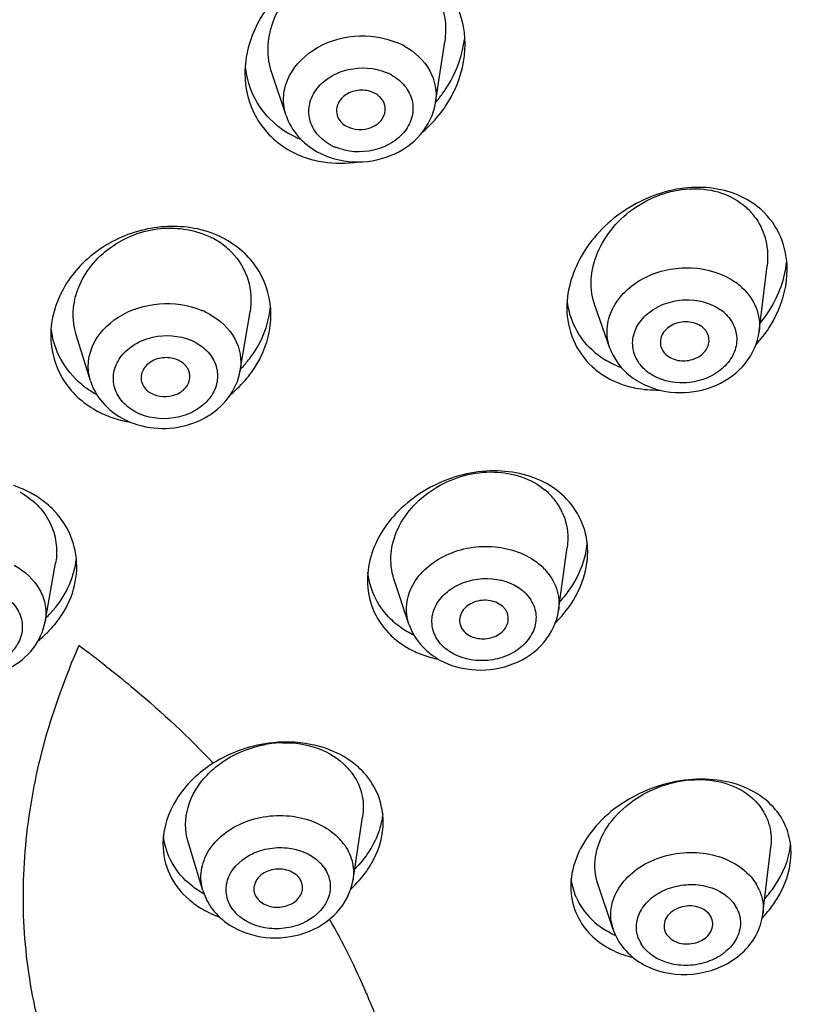
# Model space of a CAD drawing. Units: millimetres. Extents: x -1111 to 2516, y 192 to 1236.
# Drawn here: x 1843 to 1859, y 876 to 896 of the extents above; entities that cross this region are included whole.
import ezdxf

# ---------------------------------------------------------------- set-up
doc = ezdxf.new("R2010")
doc.units = ezdxf.units.MM
doc.header["$LTSCALE"] = 108.9
doc.header["$PDMODE"] = 3
doc.header["$PDSIZE"] = 3
doc.layers.get('0').update_dxf_attribs({"linetype": 'CONTINUOUS'})
doc.layers.get('Defpoints').update_dxf_attribs({"linetype": 'CONTINUOUS'})
for name, color, linetype in [('56181_00_05_BL12', 7, 'CONTINUOUS'), ('56181_00_06_BL13', 7, 'CONTINUOUS'), ('56185_00_01_BL11', 7, 'CONTINUOUS'), ('59517_00_07_BL3', 7, 'CONTINUOUS')]:
    doc.layers.add(name, color=color, linetype=linetype)
doc.styles.get("Standard").update_dxf_attribs({"font": 'ARIAL.TTF'})
doc.dimstyles.new('DIMSTYLE_4', dxfattribs={"dimtxt": 16.666667, "dimasz": 13.333333, "dimexe": 0.18, "dimexo": 0.0625, "dimgap": 0.09, "dimtad": 1, "dimdec": 0, "dimdsep": 46, "dimtxsty": 'Standard', "dimblk": '_FILLED', "dimblk1": '_FILLED', "dimblk2": '_FILLED', "dimcen": 0.09, "dimadec": 0, "dimazin": 0, "dimtfac": 1, "dimtdec": 0, "dimtofl": 0, "dimtmove": 0, "dimatfit": 3, "dimldrblk": '_FILLED', "dimfxl": 0, "dimtolj": 1, "dimarcsym": 0})

# ---------------------------------------------------------------- blocks, each defined once
blk = doc.blocks.new('_FILLED')
at = {"color": 0, "linetype": 'ByBlock'}
blk.add_solid([(0, 0), (-1, 0.15), (-1, -0.15)], dxfattribs=at)
blk = doc.blocks.new('*D34')
at = {"layer": '59517_00_07_BL3', "color": 0, "linetype": 'Continuous', "lineweight": -2}
for p, q in [((1740.775, 694.267), (1740.775, 1218.653)), ((1878.255, 889.117), (1878.255, 1218.653)), ((1754.108, 1218.473), (1864.922, 1218.473))]:
    blk.add_line(p, q, dxfattribs=at)
at = {"layer": 'Defpoints', "color": 0, "linetype": 'Continuous'}
for p in [(1878.255, 1218.473), (1878.255, 889.055), (1740.775, 694.204)]:
    blk.add_point(p, dxfattribs=at)
at = {"layer": '59517_00_07_BL3', "color": 0, "linetype": 'Continuous', "lineweight": -2, "xscale": 13.3333333333, "yscale": 13.3333333333, "zscale": 13.3333333333, "rotation": 180}
blk.add_blockref('_FILLED', (1740.775, 1218.473), dxfattribs=at)
at = {"layer": '59517_00_07_BL3', "color": 0, "linetype": 'Continuous', "lineweight": -2, "xscale": 13.3333333333, "yscale": 13.3333333333, "zscale": 13.3333333333}
blk.add_blockref('_FILLED', (1878.255, 1218.473), dxfattribs=at)
at = {"layer": '59517_00_07_BL3', "color": 0, "linetype": 'Continuous', "insert": (1792.015, 1235.593), "char_height": 16.6667, "attachment_point": 2}
blk.add_mtext('\\A1;137', dxfattribs=at)

msp = doc.modelspace()

# ---------------------------------------------------------------- linework, layer by layer
at = {"layer": '56181_00_05_BL12', "color": 7, "linetype": 'Continuous'}
for centre, radius, start, end in [((1849.619, 896.385), 2.607, 318.8619, 323.9071), ((1849.661, 896.014), 2.556, 322.6378, 327.2906), ((1849.588, 896.072), 2.649, 310.8723, 322.59), ((1849.49, 895.613), 1.821, 230.3308, 231.802), ((1849.512, 895.644), 1.859, 231.8287, 241.0572), ((1849.551, 895.715), 1.94, 241.0841, 247.9457), ((1849.609, 895.535), 2.109, 251.3942, 261.1654), ((1846.257, 889.963), 2.166, 67.5216, 76.0278), ((1846.308, 890.087), 2.032, 61.0837, 67.5114), ((1856.158, 891.5), 2.659, 319.0883, 328.1291), ((1856.082, 891.563), 2.758, 317.8095, 319.1318), ((1855.896, 890.82), 1.648, 227.3954, 233.23), ((1855.941, 890.881), 1.725, 233.2284, 238.862), ((1845.88, 890.885), 2.394, 315.8275, 321.7466), ((1845.938, 890.506), 2.32, 320.468, 325.2839), ((1856.029, 891.06), 1.925, 249.6975, 250.1919), ((1845.553, 890.36), 1.889, 230.4679, 233.4766), ((1845.835, 890.595), 2.456, 309.606, 320.4005), ((1845.588, 890.408), 1.948, 233.4981, 241.0629), ((1845.605, 890.438), 1.982, 241.0449, 241.5094), ((1845.706, 890.35), 2.247, 250.7844, 260.1454), ((1845.723, 890.437), 2.336, 260.0998, 260.6541), ((1842.27, 884.768), 2.18, 61.5967, 71.4005), ((1852.291, 886.129), 2.477, 317.5561, 319.0728), ((1852.325, 885.767), 2.433, 317.9406, 322.6448), ((1842.037, 885.789), 2.292, 313.6578, 316.8044), ((1852.259, 885.826), 2.522, 314.628, 317.9449), ((1841.999, 885.5), 2.347, 308.6996, 315.6119), ((1842.074, 885.426), 2.241, 315.6303, 320.3335), ((1851.937, 885.459), 1.858, 235.1594, 244.3468), ((1852.07, 885.469), 2.226, 254.8089, 258.7616), ((1857.384, 879.324), 1.459, 359.9932, 3.2334), ((1848.272, 880.638), 2.335, 315.2275, 316.8198), ((1855.869, 878.636), 1.526, 172.6601, 179.9836), ((1856.496, 879.687), 2.438, 316.2429, 324.0824), ((1856.033, 879.37), 1.896, 244.9096, 245.894)]:
    msp.add_arc(centre, radius, start, end, dxfattribs=at)
at = {"layer": '56181_00_05_BL12', "color": 9, "linetype": 'Continuous'}
for centre, radius, start, end in [((1832.046, 866.674), 20.86, 52.1221, 54.0569), ((1836.432, 870.57), 14.945, 23.157, 29.6824), ((1837.362, 870.967), 13.935, 15.271, 23.1623)]:
    msp.add_arc(centre, radius, start, end, dxfattribs=at)
for points, knots in [([(1828.775, 907.763), (1833.629, 907.763), (1843.153, 906.532), (1854.055, 901.907), (1861.206, 896.565), (1865.516, 891.987), (1868.733, 886.896), (1870.097, 883.199), (1870.553, 881.34)], [0, 0, 0, 0, 0.275091, 0.53718, 0.660851, 0.778813, 0.89148, 1, 1, 1, 1]), ([(1829.375, 906.931), (1834.563, 906.875), (1844.686, 905.352), (1856.051, 899.887), (1863.132, 893.691), (1867.141, 888.458), (1869.8, 882.722), (1870.604, 878.657), (1870.746, 876.645)], [0, 0, 0, 0, 0.278321, 0.540844, 0.663653, 0.780316, 0.891806, 1, 1, 1, 1]), ([(1843.446, 875.957), (1843.303, 876.563), (1843.118, 877.817), (1843.184, 879.739), (1843.559, 881.683), (1844.028, 882.936), (1844.291, 883.562)], [0, 0, 0, 0, 0.240262, 0.485665, 0.738414, 1, 1, 1, 1]), ([(1844.854, 883.139), (1845.051, 882.985), (1845.816, 882.367), (1846.536, 881.693), (1847.04, 881.159)], [0, 0, 0, 0, 0.253973, 1, 1, 1, 1]), ([(1870.746, 876.645), (1870.89, 874.607), (1870.657, 870.436), (1868.737, 864.383), (1865.342, 858.747), (1860.62, 853.735), (1854.751, 849.514), (1845.572, 845.07), (1837.825, 843.412), (1832.586, 843.049)], [0, 0, 0, 0, 0.109117, 0.220264, 0.335846, 0.457406, 0.585472, 0.71962, 1, 1, 1, 1])]:
    msp.add_open_spline(points, degree=3, knots=knots, dxfattribs=at)
at = {"layer": '56181_00_05_BL12', "color": 7, "linetype": 'Continuous'}
for points, knots in [([(1850.758, 897.652), (1850.401, 897.736), (1849.624, 897.71), (1848.608, 897.193), (1847.881, 896.337), (1847.685, 895.613), (1847.685, 895.264)], [0, 0, 0, 0, 0.251358, 0.508864, 0.760836, 1, 1, 1, 1]), ([(1852.185, 895.858), (1852.185, 896.177), (1852.027, 896.833), (1851.539, 897.305), (1851.258, 897.46)], [0, 0, 0, 0, 0.498514, 1, 1, 1, 1]), ([(1851.725, 894.85), (1851.785, 894.932), (1852.001, 895.269), (1852.135, 895.661), (1852.17, 895.956)], [0, 0, 0, 0, 0.256098, 1, 1, 1, 1]), ([(1851.811, 894.633), (1851.871, 894.726), (1852.08, 895.102), (1852.185, 895.538), (1852.185, 895.858)], [0, 0, 0, 0, 0.256918, 1, 1, 1, 1]), ([(1848.327, 894.212), (1848.152, 894.357), (1847.855, 894.718), (1847.722, 895.165), (1847.697, 895.39)], [0, 0, 0, 0, 0.50125, 1, 1, 1, 1]), ([(1847.685, 895.264), (1847.685, 894.948), (1847.846, 894.297), (1848.333, 893.832), (1848.613, 893.678)], [0, 0, 0, 0, 0.497363, 1, 1, 1, 1]), ([(1857.831, 892.741), (1857.475, 892.912), (1856.832, 892.987), (1856.035, 892.786), (1855.277, 892.405), (1854.529, 891.667), (1854.263, 890.857), (1854.263, 890.468)], [0, 0, 0, 0, 0.243226, 0.372777, 0.504137, 0.761082, 1, 1, 1, 1]), ([(1858.763, 891.25), (1858.763, 891.476), (1858.679, 891.931), (1858.411, 892.311), (1858.247, 892.462)], [0, 0, 0, 0, 0.503456, 1, 1, 1, 1]), ([(1846.78, 892.065), (1846.429, 892.152), (1845.672, 892.155), (1844.815, 891.78), (1844.271, 891.299), (1843.866, 890.744), (1843.718, 890.233), (1843.718, 889.904)], [0, 0, 0, 0, 0.256265, 0.516012, 0.64336, 0.766895, 1, 1, 1, 1]), ([(1848.218, 890.326), (1848.218, 890.633), (1848.048, 891.268), (1847.566, 891.713), (1847.29, 891.866)], [0, 0, 0, 0, 0.492326, 1, 1, 1, 1]), ([(1858.213, 890.156), (1858.287, 890.247), (1858.553, 890.618), (1858.719, 891.065), (1858.753, 891.401)], [0, 0, 0, 0, 0.259096, 1, 1, 1, 1]), ([(1858.416, 890.096), (1858.471, 890.185), (1858.664, 890.541), (1858.764, 890.95), (1858.763, 891.25)], [0, 0, 0, 0, 0.258847, 1, 1, 1, 1]), ([(1847.76, 889.403), (1847.823, 889.484), (1848.048, 889.81), (1848.183, 890.2), (1848.21, 890.493)], [0, 0, 0, 0, 0.258452, 1, 1, 1, 1]), ([(1854.78, 889.607), (1854.641, 889.734), (1854.407, 890.041), (1854.299, 890.411), (1854.276, 890.599)], [0, 0, 0, 0, 0.499598, 1, 1, 1, 1]), ([(1847.845, 889.185), (1847.905, 889.271), (1848.112, 889.617), (1848.218, 890.027), (1848.218, 890.326)], [0, 0, 0, 0, 0.25862, 1, 1, 1, 1]), ([(1854.263, 890.468), (1854.264, 890.245), (1854.349, 889.793), (1854.617, 889.418), (1854.78, 889.267)], [0, 0, 0, 0, 0.50224, 1, 1, 1, 1]), ([(1843.718, 889.904), (1843.718, 889.599), (1843.888, 888.966), (1844.37, 888.524), (1844.645, 888.372)], [0, 0, 0, 0, 0.491705, 1, 1, 1, 1]), ([(1844.351, 888.904), (1844.178, 889.046), (1843.884, 889.396), (1843.75, 889.833), (1843.727, 890.051)], [0, 0, 0, 0, 0.505177, 1, 1, 1, 1]), ([(1854.78, 889.267), (1854.83, 889.221), (1855.048, 889.045), (1855.309, 888.924), (1855.512, 888.867)], [0, 0, 0, 0, 0.244815, 1, 1, 1, 1]), ([(1855.512, 888.867), (1855.563, 888.852), (1855.773, 888.802), (1855.99, 888.785), (1856.153, 888.788)], [0, 0, 0, 0, 0.245976, 1, 1, 1, 1]), ([(1853.859, 886.868), (1853.513, 887.064), (1852.657, 887.234), (1851.629, 886.937), (1850.933, 886.453), (1850.521, 885.992), (1850.254, 885.463), (1850.189, 885.081), (1850.189, 884.895)], [0, 0, 0, 0, 0.245947, 0.508186, 0.638991, 0.765335, 0.885642, 1, 1, 1, 1]), ([(1843.745, 886.365), (1843.648, 886.459), (1843.504, 886.572), (1843.348, 886.664), (1843.307, 886.686)], [0, 0, 0, 0, 0.745333, 1, 1, 1, 1]), ([(1854.689, 885.481), (1854.689, 885.677), (1854.616, 886.076), (1854.395, 886.416), (1854.259, 886.559)], [0, 0, 0, 0, 0.499634, 1, 1, 1, 1]), ([(1844.25, 885.182), (1844.25, 885.398), (1844.161, 885.841), (1843.902, 886.209), (1843.745, 886.365)], [0, 0, 0, 0, 0.494203, 1, 1, 1, 1]), ([(1854.163, 884.506), (1854.235, 884.589), (1854.49, 884.926), (1854.65, 885.339), (1854.68, 885.65)], [0, 0, 0, 0, 0.261611, 1, 1, 1, 1]), ([(1854.259, 884.29), (1854.393, 884.465), (1854.607, 884.843), (1854.689, 885.273), (1854.689, 885.481)], [0, 0, 0, 0, 0.513824, 1, 1, 1, 1]), ([(1843.708, 884.22), (1843.853, 884.375), (1844.096, 884.719), (1844.217, 885.125), (1844.24, 885.326)], [0, 0, 0, 0, 0.512127, 1, 1, 1, 1]), ([(1843.799, 883.995), (1843.94, 884.164), (1844.166, 884.54), (1844.25, 884.972), (1844.25, 885.182)], [0, 0, 0, 0, 0.511905, 1, 1, 1, 1]), ([(1850.618, 884.155), (1850.501, 884.278), (1850.305, 884.562), (1850.215, 884.895), (1850.197, 885.063)], [0, 0, 0, 0, 0.50222, 1, 1, 1, 1]), ([(1850.189, 884.895), (1850.189, 884.7), (1850.262, 884.303), (1850.483, 883.965), (1850.618, 883.823)], [0, 0, 0, 0, 0.499006, 1, 1, 1, 1]), ([(1850.618, 883.823), (1850.656, 883.784), (1850.815, 883.632), (1851.004, 883.513), (1851.154, 883.443)], [0, 0, 0, 0, 0.24471, 1, 1, 1, 1]), ([(1849.875, 881.182), (1849.657, 881.344), (1849.125, 881.577), (1848.551, 881.607), (1848.261, 881.578)], [0, 0, 0, 0, 0.481847, 1, 1, 1, 1]), ([(1847.04, 881.159), (1846.742, 880.972), (1846.234, 880.501), (1846.011, 879.828), (1846.011, 879.511)], [0, 0, 0, 0, 0.526042, 1, 1, 1, 1]), ([(1850.511, 879.961), (1850.511, 880.141), (1850.444, 880.507), (1850.245, 880.822), (1850.123, 880.957)], [0, 0, 0, 0, 0.496691, 1, 1, 1, 1]), ([(1858.484, 880.259), (1858.353, 880.403), (1858.019, 880.647), (1857.41, 880.833), (1856.738, 880.847), (1855.839, 880.644), (1854.865, 880.053), (1854.408, 879.238), (1854.356, 878.831)], [0, 0, 0, 0, 0.112431, 0.23352, 0.362852, 0.497387, 0.762707, 1, 1, 1, 1]), ([(1850.502, 880.128), (1850.492, 880.031), (1850.411, 879.63), (1850.186, 879.266), (1849.975, 879.041)], [0, 0, 0, 0, 0.239992, 1, 1, 1, 1]), ([(1850.173, 878.954), (1850.227, 879.031), (1850.413, 879.335), (1850.511, 879.697), (1850.511, 879.961)], [0, 0, 0, 0, 0.262046, 1, 1, 1, 1]), ([(1846.587, 878.664), (1846.432, 878.79), (1846.166, 879.095), (1846.041, 879.481), (1846.02, 879.674)], [0, 0, 0, 0, 0.508431, 1, 1, 1, 1]), ([(1846.011, 879.511), (1846.01, 879.297), (1846.107, 878.857), (1846.387, 878.506), (1846.554, 878.363)], [0, 0, 0, 0, 0.493091, 1, 1, 1, 1]), ([(1858.307, 878.39), (1858.38, 878.471), (1858.634, 878.792), (1858.8, 879.189), (1858.834, 879.488)], [0, 0, 0, 0, 0.26489, 1, 1, 1, 1]), ([(1858.47, 878.257), (1858.529, 878.339), (1858.732, 878.66), (1858.843, 879.044), (1858.843, 879.324)], [0, 0, 0, 0, 0.264651, 1, 1, 1, 1]), ([(1854.454, 878.423), (1854.479, 878.364), (1854.598, 878.131), (1854.784, 877.936), (1854.943, 877.82)], [0, 0, 0, 0, 0.245875, 1, 1, 1, 1]), ([(1854.454, 878.091), (1854.515, 877.947), (1854.693, 877.674), (1854.95, 877.474), (1855.091, 877.392)], [0, 0, 0, 0, 0.489237, 1, 1, 1, 1]), ([(1855.091, 877.392), (1855.131, 877.369), (1855.298, 877.281), (1855.479, 877.218), (1855.618, 877.185)], [0, 0, 0, 0, 0.243947, 1, 1, 1, 1])]:
    msp.add_open_spline(points, degree=3, knots=knots, dxfattribs=at)
for points in [[(1848.613, 893.678), (1848.716, 893.621), (1848.824, 893.573), (1848.936, 893.535)], [(1849.285, 893.45), (1849.521, 893.413), (1849.766, 893.416), (1850.003, 893.452)], [(1858.247, 892.462), (1858.124, 892.575), (1857.982, 892.669), (1857.831, 892.741)], [(1855.05, 889.405), (1855.148, 889.345), (1855.253, 889.295), (1855.361, 889.255)], [(1844.645, 888.372), (1844.748, 888.315), (1844.856, 888.267), (1844.966, 888.228)], [(1854.259, 886.559), (1854.143, 886.68), (1854.006, 886.785), (1853.859, 886.868)], [(1850.618, 884.155), (1850.696, 884.073), (1850.783, 883.999), (1850.876, 883.935)], [(1851.154, 883.443), (1851.261, 883.393), (1851.373, 883.352), (1851.487, 883.321)], [(1848.261, 881.578), (1847.833, 881.534), (1847.404, 881.389), (1847.04, 881.159)], [(1850.123, 880.957), (1850.048, 881.04), (1849.965, 881.115), (1849.875, 881.182)], [(1858.733, 879.871), (1858.673, 880.013), (1858.587, 880.145), (1858.484, 880.259)], [(1858.841, 879.406), (1858.832, 879.565), (1858.796, 879.725), (1858.733, 879.871)], [(1849.853, 878.59), (1849.971, 878.7), (1850.08, 878.822), (1850.173, 878.954)], [(1854.454, 878.423), (1854.401, 878.545), (1854.367, 878.677), (1854.352, 878.809)], [(1846.853, 878.484), (1846.76, 878.536), (1846.67, 878.596), (1846.587, 878.664)], [(1854.343, 878.637), (1854.343, 878.451), (1854.381, 878.261), (1854.454, 878.091)], [(1846.554, 878.363), (1846.638, 878.292), (1846.728, 878.228), (1846.823, 878.173)], [(1846.823, 878.173), (1846.933, 878.109), (1847.049, 878.056), (1847.169, 878.014)], [(1854.943, 877.82), (1855.032, 877.755), (1855.129, 877.699), (1855.229, 877.653)]]:
    msp.add_open_spline(points, degree=3, dxfattribs=at)
at = {"layer": '56181_00_06_BL13', "color": 7, "linetype": 'Continuous'}
for p, q in [((1851.58, 894.664), (1851.768, 895.906)), ((1848.527, 894.4), (1848.236, 895.271)), ((1858.191, 889.987), (1858.354, 891.328)), ((1855.142, 889.647), (1854.839, 890.5)), ((1847.59, 889.186), (1847.79, 890.387)), ((1844.53, 888.978), (1844.24, 889.918)), ((1854.094, 884.283), (1854.27, 885.571)), ((1843.603, 884.049), (1843.819, 885.25)), ((1851.036, 884.002), (1850.73, 884.929)), ((1849.894, 878.775), (1850.089, 880.058)), ((1846.829, 878.554), (1846.524, 879.554)), ((1858.269, 878.078), (1858.428, 879.442)), ((1855.211, 877.757), (1854.894, 878.693)), ((1855.212, 877.754), (1855.243, 877.673)), ((1856.259, 877.752), (1856.272, 877.712))]:
    msp.add_line(p, q, dxfattribs=at)
at = {"layer": '56181_00_06_BL13', "color": 9, "linetype": 'Continuous'}
for p, q in [((1851.58, 894.664), (1851.58, 894.664)), ((1847.591, 889.186), (1847.59, 889.186)), ((1851.036, 884.002), (1851.036, 884.002))]:
    msp.add_line(p, q, dxfattribs=at)
for centre, radius, start, end in [((1850.179, 894.425), 1.589, 61.0821, 67.2772), ((1850.154, 894.28), 1.085, 61.0821, 67.2772), ((1849.956, 894.75), 1.085, 241.0821, 247.2772), ((1856.939, 889.906), 1.331, 47.4197, 54.3607), ((1846.183, 888.934), 1.607, 61.0832, 67.2586), ((1856.873, 889.69), 0.909, 47.4197, 54.3607), ((1846.157, 888.794), 1.097, 61.0832, 67.2586), ((1856.468, 889.878), 0.909, 227.4197, 234.3607), ((1845.968, 889.308), 1.097, 241.0832, 247.2586), ((1852.879, 884.244), 1.28, 43.7075, 50.8632), ((1852.797, 884.016), 0.874, 43.7075, 50.8632), ((1852.341, 884.176), 0.874, 223.7075, 230.8632), ((1848.749, 878.802), 1.189, 37.2257, 44.7405), ((1848.641, 878.555), 0.812, 37.2257, 44.7405), ((1857.265, 878.161), 1.016, 23.1548, 31.4576), ((1857.12, 877.878), 0.693, 23.1548, 31.4576), ((1848.091, 878.654), 0.812, 217.2257, 224.7405), ((1856.11, 878.061), 0.949, 188.4195, 195.7854), ((1856.118, 878.063), 0.958, 195.782, 198.6657), ((1856.374, 877.827), 0.693, 203.1548, 211.4576)]:
    msp.add_arc(centre, radius, start, end, dxfattribs=at)
at = {"layer": '56181_00_06_BL13', "color": 7, "linetype": 'Continuous'}
for centre, radius, start, end in [((1857.038, 891.537), 1.327, 47.371, 48.9971), ((1857.042, 891.542), 1.321, 41.0391, 47.3665), ((1857.045, 891.544), 1.317, 34.7285, 41.0378), ((1846.264, 890.456), 1.626, 61.0475, 62.7252), ((1846.289, 890.499), 1.577, 49.7598, 61.0841), ((1846.345, 890.567), 1.489, 43.8411, 49.7139), ((1852.951, 885.705), 1.354, 43.6867, 49.9207), ((1852.987, 885.74), 1.304, 37.3013, 43.6577), ((1853.013, 885.76), 1.271, 24.4612, 37.3185), ((1848.503, 879.334), 2.245, 91.3424, 100.205), ((1848.816, 880.185), 1.308, 38.8759, 43.5856), ((1848.85, 880.213), 1.265, 37.1697, 38.8583), ((1857.323, 879.602), 1.113, 23.1264, 30.0989), ((1856.332, 878.138), 1.185, 203.1262, 209.1953)]:
    msp.add_arc(centre, radius, start, end, dxfattribs=at)
for points, knots in [([(1848.236, 895.271), (1848.182, 895.433), (1848.131, 895.783), (1848.263, 896.492), (1848.833, 897.273), (1849.878, 897.749), (1850.663, 897.645), (1850.983, 897.48)], [0, 0, 0, 0, 0.117852, 0.23902, 0.491248, 0.750922, 1, 1, 1, 1]), ([(1851.275, 897.283), (1851.465, 897.12), (1851.767, 896.683), (1851.806, 896.157), (1851.768, 895.906)], [0, 0, 0, 0, 0.497225, 1, 1, 1, 1]), ([(1850.348, 894.85), (1850.264, 894.897), (1850.064, 894.941), (1849.78, 894.87), (1849.571, 894.679), (1849.546, 894.493), (1849.567, 894.416)], [0, 0, 0, 0, 0.264701, 0.534447, 0.779865, 1, 1, 1, 1]), ([(1850.553, 894.5), (1850.559, 894.568), (1850.524, 894.716), (1850.412, 894.814), (1850.348, 894.85)], [0, 0, 0, 0, 0.479569, 1, 1, 1, 1]), ([(1849.164, 893.659), (1849.386, 893.536), (1849.9, 893.398), (1850.673, 893.526), (1851.316, 893.958), (1851.544, 894.427), (1851.58, 894.664)], [0, 0, 0, 0, 0.253489, 0.510888, 0.760584, 1, 1, 1, 1]), ([(1849.762, 894.18), (1849.909, 894.098), (1850.201, 894.09), (1850.476, 894.276), (1850.546, 894.427), (1850.553, 894.5)], [0, 0, 0, 0, 0.519745, 0.773167, 1, 1, 1, 1]), ([(1848.527, 894.4), (1848.579, 894.245), (1848.751, 893.95), (1849.017, 893.74), (1849.164, 893.659)], [0, 0, 0, 0, 0.493977, 1, 1, 1, 1]), ([(1849.567, 894.416), (1849.573, 894.392), (1849.611, 894.294), (1849.693, 894.218), (1849.762, 894.18)], [0, 0, 0, 0, 0.239805, 1, 1, 1, 1]), ([(1854.84, 890.498), (1854.778, 890.669), (1854.727, 891.05), (1854.867, 891.618), (1855.189, 892.134), (1855.657, 892.551), (1856.223, 892.828), (1856.833, 892.935), (1857.425, 892.852), (1857.769, 892.661), (1857.909, 892.539)], [0, 0, 0, 0, 0.115346, 0.236309, 0.363622, 0.495378, 0.628134, 0.7581, 0.88225, 1, 1, 1, 1]), ([(1858.128, 892.295), (1858.222, 892.158), (1858.361, 891.841), (1858.374, 891.498), (1858.354, 891.328)], [0, 0, 0, 0, 0.493239, 1, 1, 1, 1]), ([(1844.24, 889.917), (1844.192, 890.071), (1844.152, 890.403), (1844.302, 891.071), (1844.897, 891.789), (1845.936, 892.184), (1846.694, 892.064), (1847.009, 891.901)], [0, 0, 0, 0, 0.115276, 0.233691, 0.483223, 0.745862, 1, 1, 1, 1]), ([(1847.419, 891.598), (1847.569, 891.441), (1847.801, 891.053), (1847.825, 890.602), (1847.79, 890.388)], [0, 0, 0, 0, 0.500168, 1, 1, 1, 1]), ([(1857.054, 890.054), (1856.979, 890.123), (1856.768, 890.208), (1856.448, 890.161), (1856.195, 889.969), (1856.16, 889.759), (1856.185, 889.675)], [0, 0, 0, 0, 0.255412, 0.528839, 0.780256, 1, 1, 1, 1]), ([(1855.835, 888.903), (1856.061, 888.793), (1856.575, 888.682), (1857.332, 888.837), (1857.952, 889.284), (1858.163, 889.752), (1858.191, 889.987)], [0, 0, 0, 0, 0.254118, 0.511809, 0.761165, 1, 1, 1, 1]), ([(1857.169, 889.784), (1857.173, 889.857), (1857.141, 889.962), (1857.074, 890.036), (1857.054, 890.054)], [0, 0, 0, 0, 0.736967, 1, 1, 1, 1]), ([(1856.287, 889.514), (1856.354, 889.452), (1856.538, 889.37), (1856.829, 889.39), (1857.078, 889.53), (1857.164, 889.702), (1857.169, 889.784)], [0, 0, 0, 0, 0.249717, 0.518776, 0.774995, 1, 1, 1, 1]), ([(1846.356, 889.381), (1846.272, 889.427), (1846.075, 889.473), (1845.792, 889.406), (1845.582, 889.222), (1845.553, 889.039), (1845.572, 888.963)], [0, 0, 0, 0, 0.265772, 0.536188, 0.781226, 1, 1, 1, 1]), ([(1846.56, 889.03), (1846.567, 889.097), (1846.533, 889.246), (1846.42, 889.345), (1846.356, 889.381)], [0, 0, 0, 0, 0.477918, 1, 1, 1, 1]), ([(1845.584, 888.054), (1845.797, 888.002), (1846.245, 887.979), (1846.877, 888.177), (1847.379, 888.59), (1847.557, 888.985), (1847.591, 889.186)], [0, 0, 0, 0, 0.257731, 0.513874, 0.761139, 1, 1, 1, 1]), ([(1844.531, 888.978), (1844.58, 888.817), (1844.752, 888.512), (1845.025, 888.296), (1845.175, 888.213)], [0, 0, 0, 0, 0.493544, 1, 1, 1, 1]), ([(1845.572, 888.963), (1845.578, 888.939), (1845.615, 888.839), (1845.699, 888.76), (1845.769, 888.721)], [0, 0, 0, 0, 0.238919, 1, 1, 1, 1]), ([(1845.769, 888.721), (1845.916, 888.64), (1846.204, 888.63), (1846.48, 888.81), (1846.553, 888.958), (1846.56, 889.03)], [0, 0, 0, 0, 0.521555, 0.774576, 1, 1, 1, 1]), ([(1850.731, 884.927), (1850.677, 885.09), (1850.638, 885.45), (1850.79, 885.981), (1851.124, 886.456), (1851.755, 886.952), (1852.738, 887.231), (1853.54, 886.98), (1853.823, 886.741)], [0, 0, 0, 0, 0.113076, 0.231607, 0.357638, 0.48995, 0.755766, 1, 1, 1, 1]), ([(1843.084, 886.706), (1843.34, 886.564), (1843.784, 886.14), (1843.868, 885.526), (1843.819, 885.25)], [0, 0, 0, 0, 0.511285, 1, 1, 1, 1]), ([(1854.17, 886.286), (1854.245, 886.122), (1854.296, 885.875), (1854.278, 885.633), (1854.27, 885.572)], [0, 0, 0, 0, 0.744513, 1, 1, 1, 1]), ([(1852.973, 884.342), (1852.902, 884.416), (1852.692, 884.512), (1852.367, 884.479), (1852.101, 884.296), (1852.058, 884.084), (1852.081, 883.998)], [0, 0, 0, 0, 0.253596, 0.528334, 0.781195, 1, 1, 1, 1]), ([(1851.671, 883.267), (1851.896, 883.145), (1852.414, 883.01), (1853.19, 883.14), (1853.835, 883.574), (1854.062, 884.046), (1854.094, 884.283)], [0, 0, 0, 0, 0.253755, 0.511944, 0.761552, 1, 1, 1, 1]), ([(1853.067, 884.089), (1853.073, 884.156), (1853.047, 884.253), (1852.989, 884.325), (1852.973, 884.342)], [0, 0, 0, 0, 0.73826, 1, 1, 1, 1]), ([(1841.598, 882.947), (1841.81, 882.895), (1842.254, 882.87), (1842.882, 883.06), (1843.385, 883.462), (1843.567, 883.851), (1843.603, 884.049)], [0, 0, 0, 0, 0.258246, 0.514543, 0.761548, 1, 1, 1, 1]), ([(1852.166, 883.85), (1852.229, 883.784), (1852.412, 883.692), (1852.709, 883.7), (1852.968, 883.832), (1853.061, 884.005), (1853.067, 884.089)], [0, 0, 0, 0, 0.247878, 0.517944, 0.775598, 1, 1, 1, 1]), ([(1848.45, 881.578), (1848.699, 881.584), (1849.184, 881.514), (1849.606, 881.253), (1849.764, 881.087)], [0, 0, 0, 0, 0.521425, 1, 1, 1, 1]), ([(1846.912, 880.917), (1846.998, 881.007), (1847.125, 881.117), (1847.264, 881.21), (1847.3, 881.233)], [0, 0, 0, 0, 0.745578, 1, 1, 1, 1]), ([(1846.524, 879.554), (1846.456, 879.778), (1846.463, 880.3), (1846.736, 880.732), (1846.912, 880.917)], [0, 0, 0, 0, 0.478486, 1, 1, 1, 1]), ([(1849.858, 880.977), (1849.955, 880.849), (1850.102, 880.55), (1850.114, 880.218), (1850.09, 880.059)], [0, 0, 0, 0, 0.499413, 1, 1, 1, 1]), ([(1854.895, 878.691), (1854.836, 878.864), (1854.806, 879.258), (1855.027, 879.824), (1855.455, 880.31), (1856.032, 880.661), (1856.686, 880.841), (1857.34, 880.824), (1857.914, 880.605), (1858.194, 880.32), (1858.286, 880.16)], [0, 0, 0, 0, 0.110678, 0.230034, 0.360087, 0.497275, 0.635098, 0.766852, 0.88819, 1, 1, 1, 1]), ([(1858.347, 880.039), (1858.406, 879.902), (1858.446, 879.697), (1858.435, 879.495), (1858.429, 879.444)], [0, 0, 0, 0, 0.743621, 1, 1, 1, 1]), ([(1848.798, 878.812), (1848.736, 878.894), (1848.529, 879.01), (1848.194, 878.995), (1847.91, 878.825), (1847.854, 878.607), (1847.875, 878.519)], [0, 0, 0, 0, 0.249652, 0.525933, 0.781657, 1, 1, 1, 1]), ([(1847.367, 877.857), (1847.587, 877.713), (1848.113, 877.539), (1848.92, 877.632), (1849.608, 878.049), (1849.857, 878.531), (1849.894, 878.775)], [0, 0, 0, 0, 0.252722, 0.511557, 0.761825, 1, 1, 1, 1]), ([(1847.933, 878.398), (1847.99, 878.323), (1848.171, 878.213), (1848.477, 878.205), (1848.753, 878.328), (1848.856, 878.504), (1848.864, 878.59)], [0, 0, 0, 0, 0.244066, 0.515228, 0.775594, 1, 1, 1, 1]), ([(1857.221, 877.992), (1857.18, 878.089), (1856.978, 878.247), (1856.619, 878.256), (1856.345, 878.104), (1856.244, 877.904), (1856.246, 877.799), (1856.259, 877.752)], [0, 0, 0, 0, 0.23745, 0.512879, 0.774422, 0.890333, 1, 1, 1, 1]), ([(1855.298, 877.56), (1855.373, 877.427), (1855.579, 877.183), (1856.136, 876.858), (1856.979, 876.78), (1857.752, 877.13), (1858.153, 877.628), (1858.251, 877.928), (1858.269, 878.079)], [0, 0, 0, 0, 0.121021, 0.245666, 0.50289, 0.757347, 0.880094, 1, 1, 1, 1]), ([(1856.272, 877.712), (1856.31, 877.624), (1856.485, 877.474), (1856.761, 877.449), (1856.978, 877.51), (1857.154, 877.617), (1857.239, 877.761), (1857.245, 877.854)], [0, 0, 0, 0, 0.233252, 0.503462, 0.641627, 0.772711, 1, 1, 1, 1])]:
    msp.add_open_spline(points, degree=3, knots=knots, dxfattribs=at)
at = {"layer": '56181_00_06_BL13', "color": 9, "linetype": 'Continuous'}
for points, knots in [([(1848.527, 894.4), (1848.489, 894.515), (1848.452, 894.765), (1848.569, 895.275), (1849.064, 895.814), (1849.907, 896.087), (1850.519, 896.005), (1850.792, 895.89)], [0, 0, 0, 0, 0.110578, 0.222886, 0.464325, 0.731977, 1, 1, 1, 1]), ([(1850.947, 895.816), (1851.156, 895.7), (1851.52, 895.373), (1851.613, 894.882), (1851.58, 894.664)], [0, 0, 0, 0, 0.520126, 1, 1, 1, 1]), ([(1849.431, 893.801), (1849.328, 893.858), (1849.144, 894.005), (1848.985, 894.314), (1848.986, 894.657), (1849.146, 894.971), (1849.429, 895.214), (1849.91, 895.407), (1850.333, 895.381), (1850.573, 895.28)], [0, 0, 0, 0, 0.123265, 0.237644, 0.349428, 0.466636, 0.593668, 0.729273, 1, 1, 1, 1]), ([(1850.679, 895.229), (1850.783, 895.172), (1850.966, 895.025), (1851.126, 894.716), (1851.124, 894.373), (1850.965, 894.058), (1850.681, 893.816), (1850.2, 893.623), (1849.777, 893.649), (1849.537, 893.75)], [0, 0, 0, 0, 0.123265, 0.237644, 0.349428, 0.466636, 0.593668, 0.729273, 1, 1, 1, 1]), ([(1855.142, 889.647), (1855.098, 889.773), (1855.058, 890.051), (1855.175, 890.464), (1855.446, 890.824), (1855.973, 891.196), (1856.797, 891.372), (1857.457, 891.173), (1857.714, 890.988)], [0, 0, 0, 0, 0.109368, 0.221552, 0.341455, 0.470332, 0.741147, 1, 1, 1, 1]), ([(1857.839, 890.886), (1857.964, 890.772), (1858.167, 890.493), (1858.211, 890.148), (1858.191, 889.987)], [0, 0, 0, 0, 0.511006, 1, 1, 1, 1]), ([(1844.53, 888.978), (1844.495, 889.092), (1844.465, 889.338), (1844.591, 889.837), (1845.091, 890.358), (1845.928, 890.614), (1846.533, 890.53), (1846.804, 890.416)], [0, 0, 0, 0, 0.109842, 0.221532, 0.462525, 0.73078, 1, 1, 1, 1]), ([(1855.853, 889.209), (1855.771, 889.284), (1855.637, 889.465), (1855.583, 889.8), (1855.693, 890.128), (1855.939, 890.397), (1856.281, 890.578), (1856.789, 890.676), (1857.198, 890.576), (1857.403, 890.429)], [0, 0, 0, 0, 0.115785, 0.226436, 0.340592, 0.464395, 0.598127, 0.737094, 1, 1, 1, 1]), ([(1846.96, 890.341), (1847.17, 890.224), (1847.537, 889.897), (1847.626, 889.403), (1847.59, 889.186)], [0, 0, 0, 0, 0.521808, 1, 1, 1, 1]), ([(1857.488, 890.359), (1857.57, 890.284), (1857.704, 890.103), (1857.758, 889.768), (1857.648, 889.44), (1857.402, 889.171), (1857.06, 888.989), (1856.552, 888.892), (1856.143, 888.992), (1855.938, 889.139)], [0, 0, 0, 0, 0.115785, 0.226436, 0.340592, 0.464395, 0.598127, 0.737094, 1, 1, 1, 1]), ([(1845.438, 888.348), (1845.334, 888.406), (1845.151, 888.551), (1844.992, 888.857), (1844.993, 889.197), (1845.153, 889.508), (1845.437, 889.747), (1845.919, 889.935), (1846.341, 889.906), (1846.581, 889.806)], [0, 0, 0, 0, 0.123615, 0.23777, 0.348863, 0.465355, 0.59206, 0.727864, 1, 1, 1, 1]), ([(1846.687, 889.754), (1846.791, 889.697), (1846.974, 889.551), (1847.133, 889.245), (1847.132, 888.905), (1846.972, 888.594), (1846.688, 888.355), (1846.206, 888.168), (1845.784, 888.196), (1845.544, 888.297)], [0, 0, 0, 0, 0.123615, 0.23777, 0.348863, 0.465355, 0.59206, 0.727864, 1, 1, 1, 1]), ([(1851.036, 884.002), (1850.994, 884.13), (1850.963, 884.411), (1851.097, 884.823), (1851.388, 885.176), (1851.94, 885.529), (1852.781, 885.671), (1853.44, 885.438), (1853.687, 885.237)], [0, 0, 0, 0, 0.10866, 0.220534, 0.340779, 0.470485, 0.742652, 1, 1, 1, 1]), ([(1842.974, 885.206), (1843.186, 885.089), (1843.467, 884.832), (1843.624, 884.386), (1843.622, 884.158), (1843.603, 884.049)], [0, 0, 0, 0, 0.519924, 0.761684, 1, 1, 1, 1]), ([(1853.804, 885.128), (1853.912, 885.016), (1854.083, 884.749), (1854.114, 884.432), (1854.094, 884.283)], [0, 0, 0, 0, 0.509927, 1, 1, 1, 1]), ([(1851.709, 883.572), (1851.634, 883.651), (1851.515, 883.839), (1851.489, 884.174), (1851.625, 884.491), (1851.89, 884.743), (1852.243, 884.903), (1852.754, 884.972), (1853.155, 884.852), (1853.349, 884.694)], [0, 0, 0, 0, 0.11422, 0.224092, 0.338711, 0.463809, 0.598884, 0.738572, 1, 1, 1, 1]), ([(1842.697, 884.62), (1842.8, 884.563), (1842.983, 884.418), (1843.143, 884.114), (1843.142, 883.777), (1842.981, 883.47), (1842.696, 883.236), (1842.214, 883.053), (1841.793, 883.084), (1841.553, 883.185)], [0, 0, 0, 0, 0.123981, 0.237917, 0.348302, 0.464059, 0.590429, 0.726435, 1, 1, 1, 1]), ([(1853.429, 884.62), (1853.504, 884.541), (1853.624, 884.353), (1853.65, 884.018), (1853.514, 883.701), (1853.249, 883.449), (1852.895, 883.289), (1852.385, 883.22), (1851.983, 883.341), (1851.79, 883.498)], [0, 0, 0, 0, 0.11422, 0.224092, 0.338711, 0.463809, 0.598884, 0.738572, 1, 1, 1, 1]), ([(1846.829, 878.554), (1846.789, 878.686), (1846.766, 878.975), (1846.926, 879.391), (1847.247, 879.737), (1847.839, 880.066), (1848.709, 880.159), (1849.367, 879.868), (1849.594, 879.639)], [0, 0, 0, 0, 0.108064, 0.219939, 0.341135, 0.472375, 0.74625, 1, 1, 1, 1]), ([(1847.445, 878.163), (1847.38, 878.248), (1847.287, 878.446), (1847.314, 878.902), (1847.679, 879.272), (1848.148, 879.428), (1848.659, 879.454), (1849.045, 879.3), (1849.217, 879.126)], [0, 0, 0, 0, 0.112281, 0.222189, 0.462784, 0.600603, 0.7415, 1, 1, 1, 1]), ([(1849.696, 879.521), (1849.776, 879.415), (1849.9, 879.174), (1849.914, 878.903), (1849.894, 878.775)], [0, 0, 0, 0, 0.507289, 1, 1, 1, 1]), ([(1855.171, 877.922), (1855.15, 878.062), (1855.177, 878.367), (1855.414, 878.775), (1855.803, 879.094), (1856.296, 879.296), (1856.839, 879.359), (1857.51, 879.259), (1857.967, 878.96), (1858.131, 878.691)], [0, 0, 0, 0, 0.108325, 0.223773, 0.350032, 0.48537, 0.624366, 0.76029, 1, 1, 1, 1]), ([(1849.287, 879.046), (1849.351, 878.961), (1849.445, 878.763), (1849.418, 878.308), (1849.053, 877.938), (1848.584, 877.781), (1848.073, 877.756), (1847.686, 877.909), (1847.514, 878.083)], [0, 0, 0, 0, 0.112281, 0.222189, 0.462784, 0.600603, 0.7415, 1, 1, 1, 1]), ([(1855.736, 877.554), (1855.696, 877.649), (1855.659, 877.866), (1855.771, 878.186), (1856.017, 878.448), (1856.357, 878.625), (1856.749, 878.697), (1857.244, 878.649), (1857.591, 878.437), (1857.711, 878.24)], [0, 0, 0, 0, 0.108704, 0.221136, 0.344293, 0.478489, 0.618568, 0.756882, 1, 1, 1, 1]), ([(1857.758, 878.151), (1857.798, 878.056), (1857.834, 877.838), (1857.723, 877.518), (1857.477, 877.256), (1857.136, 877.079), (1856.744, 877.008), (1856.249, 877.055), (1855.903, 877.268), (1855.782, 877.465)], [0, 0, 0, 0, 0.108704, 0.221136, 0.344293, 0.478489, 0.618568, 0.756882, 1, 1, 1, 1])]:
    msp.add_open_spline(points, degree=3, knots=knots, dxfattribs=at)
at = {"layer": '56181_00_06_BL13', "color": 7, "linetype": 'Continuous'}
for points in [[(1856.185, 889.675), (1856.202, 889.614), (1856.24, 889.557), (1856.287, 889.514)], [(1855.143, 889.647), (1855.211, 889.456), (1855.332, 889.279), (1855.481, 889.142)], [(1855.481, 889.142), (1855.586, 889.046), (1855.707, 888.965), (1855.835, 888.903)], [(1845.175, 888.213), (1845.303, 888.142), (1845.442, 888.089), (1845.584, 888.054)], [(1851.036, 884.002), (1851.093, 883.829), (1851.194, 883.667), (1851.319, 883.535)], [(1852.081, 883.998), (1852.095, 883.943), (1852.126, 883.891), (1852.166, 883.85)], [(1851.319, 883.535), (1851.421, 883.428), (1851.542, 883.338), (1851.671, 883.267)], [(1847.3, 881.233), (1847.544, 881.386), (1847.822, 881.492), (1848.105, 881.543)], [(1848.864, 878.59), (1848.871, 878.667), (1848.845, 878.75), (1848.798, 878.812)], [(1846.829, 878.554), (1846.87, 878.418), (1846.938, 878.288), (1847.023, 878.175)], [(1847.875, 878.519), (1847.886, 878.475), (1847.906, 878.433), (1847.933, 878.398)], [(1847.023, 878.175), (1847.118, 878.051), (1847.237, 877.942), (1847.367, 877.857)], [(1857.245, 877.854), (1857.248, 877.901), (1857.239, 877.949), (1857.221, 877.992)]]:
    msp.add_open_spline(points, degree=3, dxfattribs=at)
at = {"layer": '56181_00_06_BL13', "color": 9, "linetype": 'Continuous'}
msp.add_open_spline([(1858.199, 878.56), (1858.262, 878.411), (1858.288, 878.24), (1858.269, 878.079)], degree=3, dxfattribs=at)
at = {"layer": '56185_00_01_BL11', "color": 9, "linetype": 'Continuous'}
for points, knots in [([(1828.775, 923.34), (1835.145, 923.335), (1844.679, 921.942), (1856.206, 917.307), (1863.744, 912.665), (1869.972, 906.982), (1874.647, 900.452), (1877.564, 893.32), (1878.243, 888.312), (1878.255, 885.851)], [0, 0, 0, 0, 0.279295, 0.413985, 0.542915, 0.665296, 0.781285, 0.892103, 1, 1, 1, 1]), ([(1869.036, 859.157), (1870.266, 860.901), (1872.36, 864.579), (1874.226, 870.567), (1874.684, 876.726), (1873.714, 882.848), (1871.356, 888.729), (1867.699, 894.184), (1862.867, 899.053), (1854.923, 904.681), (1842.936, 909.433), (1829.889, 910.811), (1819.371, 909.85), (1809.379, 907.557), (1802.355, 904.319), (1798.248, 901.511)], [0, 0, 0, 0, 0.056609, 0.111282, 0.16501, 0.218949, 0.274218, 0.331706, 0.391953, 0.455121, 0.588804, 0.728619, 0.798878, 0.868089, 1, 1, 1, 1]), ([(1829.358, 841.97), (1834.927, 842.028), (1843.248, 843.327), (1853.276, 847.485), (1859.81, 851.616), (1865.187, 856.648), (1869.195, 862.41), (1871.659, 868.69), (1872.456, 875.242), (1871.544, 881.784), (1868.971, 888.037), (1864.865, 893.755), (1859.403, 898.731), (1852.799, 902.795), (1842.707, 906.85), (1834.36, 908.069), (1828.785, 908.069)], [0, 0, 0, 0, 0.139515, 0.206719, 0.27103, 0.332086, 0.389996, 0.4454, 0.499428, 0.553506, 0.609048, 0.667155, 0.728432, 0.792954, 0.86033, 1, 1, 1, 1]), ([(1858.779, 899.852), (1860.961, 898.322), (1864.94, 894.934), (1869.552, 888.836), (1872.431, 882.098), (1873.41, 875.019), (1872.431, 867.94), (1869.552, 861.202), (1864.94, 855.104), (1860.961, 851.716), (1858.779, 850.186)], [0, 0, 0, 0, 0.134422, 0.261454, 0.382445, 0.5, 0.617555, 0.738546, 0.865578, 1, 1, 1, 1])]:
    msp.add_open_spline(points, degree=3, knots=knots, dxfattribs=at)
at = {"layer": '56185_00_01_BL11', "color": 7, "linetype": 'Continuous'}
msp.add_open_spline([(1871.675, 875.343), (1871.675, 877.471), (1871.106, 881.805), (1868.604, 887.988), (1864.569, 893.657), (1859.175, 898.6), (1852.633, 902.642), (1842.612, 906.681), (1834.317, 907.894), (1828.775, 907.894)], degree=3, knots=[0, 0, 0, 0, 0.107482, 0.217953, 0.333729, 0.456067, 0.585109, 0.720032, 1, 1, 1, 1], dxfattribs=at)

# ---------------------------------------------------------------- dimensions: what is measured, and where the dimension line sits
at = {"layer": '59517_00_07_BL3', "color": 0, "linetype": 'Continuous'}
dim = msp.add_linear_dim(base=(1878.255, 1218.473), p1=(1740.775, 694.204), p2=(1878.255, 889.055), dimstyle='DIMSTYLE_4', dxfattribs=at)
dim.commit()
dim.dimension.update_dxf_attribs({"geometry": '*D34', "text_midpoint": (1792.015, 1218.473), "dimtype": 160})

doc.saveas('drawing.dxf')
